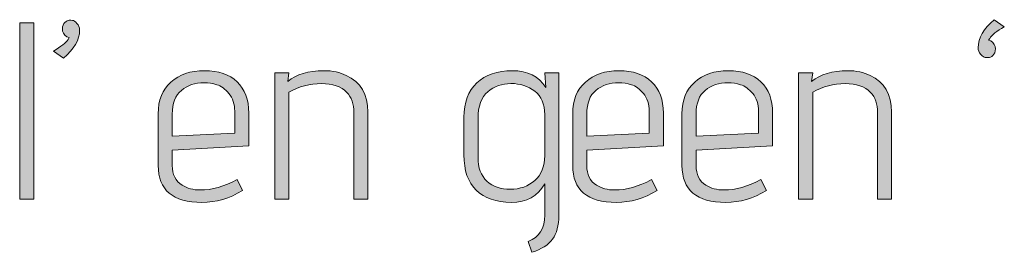
# Model space of a CAD drawing. Units: inches. Extents: x 5 to 1495, y -995 to -5.
# Drawn here: x 718 to 751, y -293 to -285 of the extents above; entities that cross this region are included whole.
import ezdxf

# ---------------------------------------------------------------- set-up
doc = ezdxf.new("R2010")
doc.units = ezdxf.units.IN
doc.header["$MEASUREMENT"] = 0
doc.layers.add('OPMERKINGEN', color=7, linetype='Continuous')

# ---------------------------------------------------------------- blocks, each defined once
blk = doc.blocks.new('block 3')
at = {"layer": 'OPMERKINGEN'}
h = blk.add_hatch(color=250, dxfattribs=at)
h.dxf.hatch_style = 2
edge = h.paths.add_edge_path()
edge.add_spline(control_points=[(750.256, -285.707), (750.256, -285.707), (750.34, -285.733), (750.34, -285.733), (750.442, -285.806), (750.491, -285.894), (750.489, -285.995), (750.485, -286.097), (750.458, -286.172), (750.404, -286.22), (750.35, -286.268), (750.304, -286.292), (750.264, -286.292), (750.225, -286.292), (750.185, -286.29), (750.146, -286.287), (750.106, -286.285), (750.057, -286.251), (749.997, -286.186), (749.938, -286.121), (749.908, -286.046), (749.908, -285.962), (749.908, -285.634), (750.089, -285.321), (750.45, -285.022), (750.45, -285.022), (750.789, -285.259), (750.789, -285.259), (750.535, -285.406), (750.371, -285.535), (750.298, -285.648), (750.298, -285.648), (750.256, -285.707), (750.256, -285.707)], knot_values=[0, 0, 0, 0, 1, 1, 1, 2, 2, 2, 3, 3, 3, 4, 4, 4, 5, 5, 5, 6, 6, 6, 7, 7, 7, 8, 8, 8, 9, 9, 9, 10, 10, 10, 11, 11, 11, 11], degree=3, periodic=1)
h = blk.add_hatch(color=250, dxfattribs=at)
h.dxf.hatch_style = 2
h.paths.add_polyline_path([(718.159, -291.05), (717.685, -291.05), (717.685, -285.123), (718.159, -285.123)])
h = blk.add_hatch(color=250, dxfattribs=at)
h.dxf.hatch_style = 2
edge = h.paths.add_edge_path()
edge.add_spline(control_points=[(719.158, -286.309), (719.158, -286.309), (718.819, -286.072), (718.819, -286.072), (719.073, -285.925), (719.237, -285.795), (719.31, -285.682), (719.31, -285.682), (719.352, -285.623), (719.352, -285.623), (719.352, -285.623), (719.268, -285.597), (719.268, -285.597), (719.166, -285.524), (719.117, -285.436), (719.12, -285.335), (719.122, -285.233), (719.151, -285.159), (719.204, -285.111), (719.258, -285.063), (719.305, -285.039), (719.344, -285.039), (719.383, -285.039), (719.423, -285.04), (719.463, -285.043), (719.502, -285.046), (719.552, -285.08), (719.611, -285.144), (719.67, -285.209), (719.7, -285.284), (719.7, -285.369), (719.7, -285.696), (719.519, -286.009), (719.158, -286.309)], knot_values=[0, 0, 0, 0, 1, 1, 1, 2, 2, 2, 3, 3, 3, 4, 4, 4, 5, 5, 5, 6, 6, 6, 7, 7, 7, 8, 8, 8, 9, 9, 9, 10, 10, 10, 11, 11, 11, 11], degree=3, periodic=1)
h = blk.add_hatch(color=250, dxfattribs=at)
h.dxf.hatch_style = 2
edge = h.paths.add_edge_path()
edge.add_spline(control_points=[(723.755, -290.737), (724.145, -290.737), (724.557, -290.621), (724.991, -290.39), (724.991, -290.39), (725.177, -290.754), (725.177, -290.754), (724.743, -291.019), (724.289, -291.152), (723.814, -291.152), (722.832, -291.152), (722.341, -290.74), (722.341, -289.915), (722.341, -289.915), (722.341, -288.18), (722.341, -288.18), (722.341, -287.722), (722.484, -287.367), (722.769, -287.113), (723.054, -286.859), (723.43, -286.732), (723.899, -286.732), (724.367, -286.732), (724.733, -286.858), (724.996, -287.109), (725.258, -287.36), (725.389, -287.709), (725.389, -288.154), (725.389, -288.154), (725.389, -289.255), (725.389, -289.255), (725.389, -289.255), (722.815, -289.399), (722.815, -289.399), (722.815, -289.399), (722.815, -289.915), (722.815, -289.915), (722.815, -290.22), (722.925, -290.44), (723.146, -290.576), (723.315, -290.683), (723.518, -290.737), (723.755, -290.737)], knot_values=[0, 0, 0, 0, 1, 1, 1, 2, 2, 2, 3, 3, 3, 4, 4, 4, 5, 5, 5, 6, 6, 6, 7, 7, 7, 8, 8, 8, 9, 9, 9, 10, 10, 10, 11, 11, 11, 12, 12, 12, 13, 13, 13, 14, 14, 14, 14], degree=3, periodic=1)
edge = h.paths.add_edge_path()
edge.add_spline(control_points=[(724.915, -288.832), (724.915, -288.832), (724.915, -288.095), (724.915, -288.095), (724.915, -287.852), (724.85, -287.653), (724.72, -287.498), (724.59, -287.343), (724.455, -287.244), (724.314, -287.202), (724.173, -287.16), (724.032, -287.138), (723.891, -287.138), (723.58, -287.138), (723.323, -287.223), (723.12, -287.392), (722.917, -287.562), (722.815, -287.827), (722.815, -288.188), (722.815, -288.188), (722.815, -288.933), (722.815, -288.933), (722.815, -288.933), (724.915, -288.832), (724.915, -288.832)], knot_values=[0, 0, 0, 0, 1, 1, 1, 2, 2, 2, 3, 3, 3, 4, 4, 4, 5, 5, 5, 6, 6, 6, 7, 7, 7, 8, 8, 8, 8], degree=3, periodic=1)
h = blk.add_hatch(color=250, dxfattribs=at)
h.dxf.hatch_style = 2
edge = h.paths.add_edge_path()
edge.add_spline(control_points=[(726.702, -287.096), (726.989, -286.853), (727.393, -286.732), (727.912, -286.732), (728.206, -286.732), (728.457, -286.786), (728.666, -286.893), (729.146, -287.113), (729.385, -287.522), (729.385, -288.12), (729.385, -288.12), (729.385, -291.05), (729.385, -291.05), (729.385, -291.05), (728.92, -291.05), (728.92, -291.05), (728.92, -291.05), (728.92, -288.146), (728.92, -288.146), (728.92, -287.852), (728.841, -287.624), (728.683, -287.46), (728.491, -287.263), (728.204, -287.164), (727.823, -287.164), (727.442, -287.164), (727.079, -287.26), (726.735, -287.452), (726.735, -287.452), (726.735, -291.05), (726.735, -291.05), (726.735, -291.05), (726.261, -291.05), (726.261, -291.05), (726.261, -291.05), (726.261, -286.808), (726.261, -286.808), (726.261, -286.808), (726.735, -286.808), (726.735, -286.808), (726.735, -286.808), (726.702, -287.096), (726.702, -287.096)], knot_values=[0, 0, 0, 0, 1, 1, 1, 2, 2, 2, 3, 3, 3, 4, 4, 4, 5, 5, 5, 6, 6, 6, 7, 7, 7, 8, 8, 8, 9, 9, 9, 10, 10, 10, 11, 11, 11, 12, 12, 12, 13, 13, 13, 14, 14, 14, 14], degree=3, periodic=1)
h = blk.add_hatch(color=250, dxfattribs=at)
h.dxf.hatch_style = 2
edge = h.paths.add_edge_path()
edge.add_spline(control_points=[(734.906, -292.828), (734.906, -292.828), (734.779, -292.464), (734.779, -292.464), (735.151, -292.323), (735.337, -292.029), (735.337, -291.583), (735.337, -291.583), (735.337, -290.534), (735.337, -290.534), (735.1, -290.946), (734.727, -291.152), (734.216, -291.152), (733.705, -291.152), (733.311, -291.016), (733.035, -290.745), (732.758, -290.474), (732.62, -290.079), (732.62, -289.56), (732.62, -289.56), (732.62, -288.298), (732.62, -288.298), (732.62, -287.802), (732.765, -287.416), (733.056, -287.143), (733.346, -286.869), (733.746, -286.732), (734.254, -286.732), (734.762, -286.732), (735.134, -286.921), (735.371, -287.299), (735.371, -287.299), (735.337, -286.808), (735.337, -286.808), (735.337, -286.808), (735.811, -286.808), (735.811, -286.808), (735.811, -286.808), (735.811, -291.592), (735.811, -291.592), (735.811, -291.931), (735.741, -292.196), (735.6, -292.388), (735.459, -292.58), (735.227, -292.726), (734.906, -292.828)], knot_values=[0, 0, 0, 0, 1, 1, 1, 2, 2, 2, 3, 3, 3, 4, 4, 4, 5, 5, 5, 6, 6, 6, 7, 7, 7, 8, 8, 8, 9, 9, 9, 10, 10, 10, 11, 11, 11, 12, 12, 12, 13, 13, 13, 14, 14, 14, 15, 15, 15, 15], degree=3, periodic=1)
edge = h.paths.add_edge_path()
edge.add_spline(control_points=[(735.337, -289.585), (735.337, -289.585), (735.337, -288.205), (735.337, -288.205), (735.337, -287.855), (735.224, -287.594), (734.999, -287.422), (734.773, -287.25), (734.508, -287.164), (734.203, -287.164), (733.898, -287.164), (733.637, -287.256), (733.42, -287.439), (733.202, -287.622), (733.094, -287.923), (733.094, -288.341), (733.094, -288.341), (733.094, -289.636), (733.094, -289.636), (733.094, -289.992), (733.194, -290.26), (733.394, -290.44), (733.594, -290.621), (733.857, -290.711), (734.182, -290.711), (734.506, -290.711), (734.78, -290.614), (735.003, -290.419), (735.226, -290.224), (735.337, -289.946), (735.337, -289.585)], knot_values=[0, 0, 0, 0, 1, 1, 1, 2, 2, 2, 3, 3, 3, 4, 4, 4, 5, 5, 5, 6, 6, 6, 7, 7, 7, 8, 8, 8, 9, 9, 9, 10, 10, 10, 10], degree=3, periodic=1)
h = blk.add_hatch(color=250, dxfattribs=at)
h.dxf.hatch_style = 2
edge = h.paths.add_edge_path()
edge.add_spline(control_points=[(737.691, -290.737), (738.081, -290.737), (738.493, -290.621), (738.927, -290.39), (738.927, -290.39), (739.114, -290.754), (739.114, -290.754), (738.679, -291.019), (738.225, -291.152), (737.75, -291.152), (736.768, -291.152), (736.277, -290.74), (736.277, -289.915), (736.277, -289.915), (736.277, -288.18), (736.277, -288.18), (736.277, -287.722), (736.42, -287.367), (736.705, -287.113), (736.99, -286.859), (737.367, -286.732), (737.835, -286.732), (738.304, -286.732), (738.669, -286.858), (738.932, -287.109), (739.194, -287.36), (739.325, -287.709), (739.325, -288.154), (739.325, -288.154), (739.325, -289.255), (739.325, -289.255), (739.325, -289.255), (736.751, -289.399), (736.751, -289.399), (736.751, -289.399), (736.751, -289.915), (736.751, -289.915), (736.751, -290.22), (736.861, -290.44), (737.082, -290.576), (737.251, -290.683), (737.454, -290.737), (737.691, -290.737)], knot_values=[0, 0, 0, 0, 1, 1, 1, 2, 2, 2, 3, 3, 3, 4, 4, 4, 5, 5, 5, 6, 6, 6, 7, 7, 7, 8, 8, 8, 9, 9, 9, 10, 10, 10, 11, 11, 11, 12, 12, 12, 13, 13, 13, 14, 14, 14, 14], degree=3, periodic=1)
edge = h.paths.add_edge_path()
edge.add_spline(control_points=[(738.851, -288.832), (738.851, -288.832), (738.851, -288.095), (738.851, -288.095), (738.851, -287.852), (738.786, -287.653), (738.656, -287.498), (738.526, -287.343), (738.391, -287.244), (738.25, -287.202), (738.109, -287.16), (737.968, -287.138), (737.827, -287.138), (737.516, -287.138), (737.259, -287.223), (737.056, -287.392), (736.853, -287.562), (736.751, -287.827), (736.751, -288.188), (736.751, -288.188), (736.751, -288.933), (736.751, -288.933), (736.751, -288.933), (738.851, -288.832), (738.851, -288.832)], knot_values=[0, 0, 0, 0, 1, 1, 1, 2, 2, 2, 3, 3, 3, 4, 4, 4, 5, 5, 5, 6, 6, 6, 7, 7, 7, 8, 8, 8, 8], degree=3, periodic=1)
h = blk.add_hatch(color=250, dxfattribs=at)
h.dxf.hatch_style = 2
edge = h.paths.add_edge_path()
edge.add_spline(control_points=[(741.366, -290.737), (741.755, -290.737), (742.167, -290.621), (742.602, -290.39), (742.602, -290.39), (742.788, -290.754), (742.788, -290.754), (742.353, -291.019), (741.899, -291.152), (741.425, -291.152), (740.443, -291.152), (739.952, -290.74), (739.952, -289.915), (739.952, -289.915), (739.952, -288.18), (739.952, -288.18), (739.952, -287.722), (740.094, -287.367), (740.379, -287.113), (740.664, -286.859), (741.041, -286.732), (741.51, -286.732), (741.978, -286.732), (742.344, -286.858), (742.606, -287.109), (742.869, -287.36), (743, -287.709), (743, -288.154), (743, -288.154), (743, -289.255), (743, -289.255), (743, -289.255), (740.426, -289.399), (740.426, -289.399), (740.426, -289.399), (740.426, -289.915), (740.426, -289.915), (740.426, -290.22), (740.536, -290.44), (740.756, -290.576), (740.925, -290.683), (741.129, -290.737), (741.366, -290.737)], knot_values=[0, 0, 0, 0, 1, 1, 1, 2, 2, 2, 3, 3, 3, 4, 4, 4, 5, 5, 5, 6, 6, 6, 7, 7, 7, 8, 8, 8, 9, 9, 9, 10, 10, 10, 11, 11, 11, 12, 12, 12, 13, 13, 13, 14, 14, 14, 14], degree=3, periodic=1)
edge = h.paths.add_edge_path()
edge.add_spline(control_points=[(742.526, -288.832), (742.526, -288.832), (742.526, -288.095), (742.526, -288.095), (742.526, -287.852), (742.461, -287.653), (742.331, -287.498), (742.201, -287.343), (742.066, -287.244), (741.924, -287.202), (741.783, -287.16), (741.642, -287.138), (741.501, -287.138), (741.191, -287.138), (740.934, -287.223), (740.731, -287.392), (740.527, -287.562), (740.426, -287.827), (740.426, -288.188), (740.426, -288.188), (740.426, -288.933), (740.426, -288.933), (740.426, -288.933), (742.526, -288.832), (742.526, -288.832)], knot_values=[0, 0, 0, 0, 1, 1, 1, 2, 2, 2, 3, 3, 3, 4, 4, 4, 5, 5, 5, 6, 6, 6, 7, 7, 7, 8, 8, 8, 8], degree=3, periodic=1)
h = blk.add_hatch(color=250, dxfattribs=at)
h.dxf.hatch_style = 2
edge = h.paths.add_edge_path()
edge.add_spline(control_points=[(744.312, -287.096), (744.6, -286.853), (745.004, -286.732), (745.523, -286.732), (745.816, -286.732), (746.067, -286.786), (746.276, -286.893), (746.756, -287.113), (746.996, -287.522), (746.996, -288.12), (746.996, -288.12), (746.996, -291.05), (746.996, -291.05), (746.996, -291.05), (746.53, -291.05), (746.53, -291.05), (746.53, -291.05), (746.53, -288.146), (746.53, -288.146), (746.53, -287.852), (746.451, -287.624), (746.293, -287.46), (746.101, -287.263), (745.815, -287.164), (745.434, -287.164), (745.053, -287.164), (744.69, -287.26), (744.346, -287.452), (744.346, -287.452), (744.346, -291.05), (744.346, -291.05), (744.346, -291.05), (743.872, -291.05), (743.872, -291.05), (743.872, -291.05), (743.872, -286.808), (743.872, -286.808), (743.872, -286.808), (744.346, -286.808), (744.346, -286.808), (744.346, -286.808), (744.312, -287.096), (744.312, -287.096)], knot_values=[0, 0, 0, 0, 1, 1, 1, 2, 2, 2, 3, 3, 3, 4, 4, 4, 5, 5, 5, 6, 6, 6, 7, 7, 7, 8, 8, 8, 9, 9, 9, 10, 10, 10, 11, 11, 11, 12, 12, 12, 13, 13, 13, 14, 14, 14, 14], degree=3, periodic=1)
at = {"layer": 'OPMERKINGEN', "lineweight": 0}
blk.add_lwpolyline([(718.159, -291.05), (717.685, -291.05), (717.685, -285.123), (718.159, -285.123), (718.159, -291.05)], dxfattribs=at)
for points, knots in [([(750.256, -285.707), (750.256, -285.707), (750.34, -285.733), (750.34, -285.733), (750.442, -285.806), (750.491, -285.894), (750.489, -285.995), (750.485, -286.097), (750.458, -286.172), (750.404, -286.22), (750.35, -286.268), (750.304, -286.292), (750.264, -286.292), (750.225, -286.292), (750.185, -286.29), (750.146, -286.287), (750.106, -286.285), (750.057, -286.251), (749.997, -286.186), (749.938, -286.121), (749.908, -286.046), (749.908, -285.962), (749.908, -285.634), (750.089, -285.321), (750.45, -285.022), (750.45, -285.022), (750.789, -285.259), (750.789, -285.259), (750.535, -285.406), (750.371, -285.535), (750.298, -285.648), (750.298, -285.648), (750.256, -285.707), (750.256, -285.707)], [0, 0, 0, 0, 1, 1, 1, 2, 2, 2, 3, 3, 3, 4, 4, 4, 5, 5, 5, 6, 6, 6, 7, 7, 7, 8, 8, 8, 9, 9, 9, 10, 10, 10, 11, 11, 11, 11]), ([(719.158, -286.309), (719.158, -286.309), (718.819, -286.072), (718.819, -286.072), (719.073, -285.925), (719.237, -285.795), (719.31, -285.682), (719.31, -285.682), (719.352, -285.623), (719.352, -285.623), (719.352, -285.623), (719.268, -285.597), (719.268, -285.597), (719.166, -285.524), (719.117, -285.436), (719.12, -285.335), (719.122, -285.233), (719.151, -285.159), (719.204, -285.111), (719.258, -285.063), (719.305, -285.039), (719.344, -285.039), (719.383, -285.039), (719.423, -285.04), (719.463, -285.043), (719.502, -285.046), (719.552, -285.08), (719.611, -285.144), (719.67, -285.209), (719.7, -285.284), (719.7, -285.369), (719.7, -285.696), (719.519, -286.009), (719.158, -286.309)], [0, 0, 0, 0, 1, 1, 1, 2, 2, 2, 3, 3, 3, 4, 4, 4, 5, 5, 5, 6, 6, 6, 7, 7, 7, 8, 8, 8, 9, 9, 9, 10, 10, 10, 11, 11, 11, 11]), ([(723.755, -290.737), (724.145, -290.737), (724.557, -290.621), (724.991, -290.39), (724.991, -290.39), (725.177, -290.754), (725.177, -290.754), (724.743, -291.019), (724.289, -291.152), (723.814, -291.152), (722.832, -291.152), (722.341, -290.74), (722.341, -289.915), (722.341, -289.915), (722.341, -288.18), (722.341, -288.18), (722.341, -287.722), (722.484, -287.367), (722.769, -287.113), (723.054, -286.859), (723.43, -286.732), (723.899, -286.732), (724.367, -286.732), (724.733, -286.858), (724.996, -287.109), (725.258, -287.36), (725.389, -287.709), (725.389, -288.154), (725.389, -288.154), (725.389, -289.255), (725.389, -289.255), (725.389, -289.255), (722.815, -289.399), (722.815, -289.399), (722.815, -289.399), (722.815, -289.915), (722.815, -289.915), (722.815, -290.22), (722.925, -290.44), (723.146, -290.576), (723.315, -290.683), (723.518, -290.737), (723.755, -290.737)], [0, 0, 0, 0, 1, 1, 1, 2, 2, 2, 3, 3, 3, 4, 4, 4, 5, 5, 5, 6, 6, 6, 7, 7, 7, 8, 8, 8, 9, 9, 9, 10, 10, 10, 11, 11, 11, 12, 12, 12, 13, 13, 13, 14, 14, 14, 14]), ([(726.702, -287.096), (726.989, -286.853), (727.393, -286.732), (727.912, -286.732), (728.206, -286.732), (728.457, -286.786), (728.666, -286.893), (729.146, -287.113), (729.385, -287.522), (729.385, -288.12), (729.385, -288.12), (729.385, -291.05), (729.385, -291.05), (729.385, -291.05), (728.92, -291.05), (728.92, -291.05), (728.92, -291.05), (728.92, -288.146), (728.92, -288.146), (728.92, -287.852), (728.841, -287.624), (728.683, -287.46), (728.491, -287.263), (728.204, -287.164), (727.823, -287.164), (727.442, -287.164), (727.079, -287.26), (726.735, -287.452), (726.735, -287.452), (726.735, -291.05), (726.735, -291.05), (726.735, -291.05), (726.261, -291.05), (726.261, -291.05), (726.261, -291.05), (726.261, -286.808), (726.261, -286.808), (726.261, -286.808), (726.735, -286.808), (726.735, -286.808), (726.735, -286.808), (726.702, -287.096), (726.702, -287.096)], [0, 0, 0, 0, 1, 1, 1, 2, 2, 2, 3, 3, 3, 4, 4, 4, 5, 5, 5, 6, 6, 6, 7, 7, 7, 8, 8, 8, 9, 9, 9, 10, 10, 10, 11, 11, 11, 12, 12, 12, 13, 13, 13, 14, 14, 14, 14]), ([(734.906, -292.828), (734.906, -292.828), (734.779, -292.464), (734.779, -292.464), (735.151, -292.323), (735.337, -292.029), (735.337, -291.583), (735.337, -291.583), (735.337, -290.534), (735.337, -290.534), (735.1, -290.946), (734.727, -291.152), (734.216, -291.152), (733.705, -291.152), (733.311, -291.016), (733.035, -290.745), (732.758, -290.474), (732.62, -290.079), (732.62, -289.56), (732.62, -289.56), (732.62, -288.298), (732.62, -288.298), (732.62, -287.802), (732.765, -287.416), (733.056, -287.143), (733.346, -286.869), (733.746, -286.732), (734.254, -286.732), (734.762, -286.732), (735.134, -286.921), (735.371, -287.299), (735.371, -287.299), (735.337, -286.808), (735.337, -286.808), (735.337, -286.808), (735.811, -286.808), (735.811, -286.808), (735.811, -286.808), (735.811, -291.592), (735.811, -291.592), (735.811, -291.931), (735.741, -292.196), (735.6, -292.388), (735.459, -292.58), (735.227, -292.726), (734.906, -292.828)], [0, 0, 0, 0, 1, 1, 1, 2, 2, 2, 3, 3, 3, 4, 4, 4, 5, 5, 5, 6, 6, 6, 7, 7, 7, 8, 8, 8, 9, 9, 9, 10, 10, 10, 11, 11, 11, 12, 12, 12, 13, 13, 13, 14, 14, 14, 15, 15, 15, 15]), ([(737.691, -290.737), (738.081, -290.737), (738.493, -290.621), (738.927, -290.39), (738.927, -290.39), (739.114, -290.754), (739.114, -290.754), (738.679, -291.019), (738.225, -291.152), (737.75, -291.152), (736.768, -291.152), (736.277, -290.74), (736.277, -289.915), (736.277, -289.915), (736.277, -288.18), (736.277, -288.18), (736.277, -287.722), (736.42, -287.367), (736.705, -287.113), (736.99, -286.859), (737.367, -286.732), (737.835, -286.732), (738.304, -286.732), (738.669, -286.858), (738.932, -287.109), (739.194, -287.36), (739.325, -287.709), (739.325, -288.154), (739.325, -288.154), (739.325, -289.255), (739.325, -289.255), (739.325, -289.255), (736.751, -289.399), (736.751, -289.399), (736.751, -289.399), (736.751, -289.915), (736.751, -289.915), (736.751, -290.22), (736.861, -290.44), (737.082, -290.576), (737.251, -290.683), (737.454, -290.737), (737.691, -290.737)], [0, 0, 0, 0, 1, 1, 1, 2, 2, 2, 3, 3, 3, 4, 4, 4, 5, 5, 5, 6, 6, 6, 7, 7, 7, 8, 8, 8, 9, 9, 9, 10, 10, 10, 11, 11, 11, 12, 12, 12, 13, 13, 13, 14, 14, 14, 14]), ([(741.366, -290.737), (741.755, -290.737), (742.167, -290.621), (742.602, -290.39), (742.602, -290.39), (742.788, -290.754), (742.788, -290.754), (742.353, -291.019), (741.899, -291.152), (741.425, -291.152), (740.443, -291.152), (739.952, -290.74), (739.952, -289.915), (739.952, -289.915), (739.952, -288.18), (739.952, -288.18), (739.952, -287.722), (740.094, -287.367), (740.379, -287.113), (740.664, -286.859), (741.041, -286.732), (741.51, -286.732), (741.978, -286.732), (742.344, -286.858), (742.606, -287.109), (742.869, -287.36), (743, -287.709), (743, -288.154), (743, -288.154), (743, -289.255), (743, -289.255), (743, -289.255), (740.426, -289.399), (740.426, -289.399), (740.426, -289.399), (740.426, -289.915), (740.426, -289.915), (740.426, -290.22), (740.536, -290.44), (740.756, -290.576), (740.925, -290.683), (741.129, -290.737), (741.366, -290.737)], [0, 0, 0, 0, 1, 1, 1, 2, 2, 2, 3, 3, 3, 4, 4, 4, 5, 5, 5, 6, 6, 6, 7, 7, 7, 8, 8, 8, 9, 9, 9, 10, 10, 10, 11, 11, 11, 12, 12, 12, 13, 13, 13, 14, 14, 14, 14]), ([(744.312, -287.096), (744.6, -286.853), (745.004, -286.732), (745.523, -286.732), (745.816, -286.732), (746.067, -286.786), (746.276, -286.893), (746.756, -287.113), (746.996, -287.522), (746.996, -288.12), (746.996, -288.12), (746.996, -291.05), (746.996, -291.05), (746.996, -291.05), (746.53, -291.05), (746.53, -291.05), (746.53, -291.05), (746.53, -288.146), (746.53, -288.146), (746.53, -287.852), (746.451, -287.624), (746.293, -287.46), (746.101, -287.263), (745.815, -287.164), (745.434, -287.164), (745.053, -287.164), (744.69, -287.26), (744.346, -287.452), (744.346, -287.452), (744.346, -291.05), (744.346, -291.05), (744.346, -291.05), (743.872, -291.05), (743.872, -291.05), (743.872, -291.05), (743.872, -286.808), (743.872, -286.808), (743.872, -286.808), (744.346, -286.808), (744.346, -286.808), (744.346, -286.808), (744.312, -287.096), (744.312, -287.096)], [0, 0, 0, 0, 1, 1, 1, 2, 2, 2, 3, 3, 3, 4, 4, 4, 5, 5, 5, 6, 6, 6, 7, 7, 7, 8, 8, 8, 9, 9, 9, 10, 10, 10, 11, 11, 11, 12, 12, 12, 13, 13, 13, 14, 14, 14, 14]), ([(724.915, -288.832), (724.915, -288.832), (724.915, -288.095), (724.915, -288.095), (724.915, -287.852), (724.85, -287.653), (724.72, -287.498), (724.59, -287.343), (724.455, -287.244), (724.314, -287.202), (724.173, -287.16), (724.032, -287.138), (723.891, -287.138), (723.58, -287.138), (723.323, -287.223), (723.12, -287.392), (722.917, -287.562), (722.815, -287.827), (722.815, -288.188), (722.815, -288.188), (722.815, -288.933), (722.815, -288.933), (722.815, -288.933), (724.915, -288.832), (724.915, -288.832)], [0, 0, 0, 0, 1, 1, 1, 2, 2, 2, 3, 3, 3, 4, 4, 4, 5, 5, 5, 6, 6, 6, 7, 7, 7, 8, 8, 8, 8]), ([(735.337, -289.585), (735.337, -289.585), (735.337, -288.205), (735.337, -288.205), (735.337, -287.855), (735.224, -287.594), (734.999, -287.422), (734.773, -287.25), (734.508, -287.164), (734.203, -287.164), (733.898, -287.164), (733.637, -287.256), (733.42, -287.439), (733.202, -287.622), (733.094, -287.923), (733.094, -288.341), (733.094, -288.341), (733.094, -289.636), (733.094, -289.636), (733.094, -289.992), (733.194, -290.26), (733.394, -290.44), (733.594, -290.621), (733.857, -290.711), (734.182, -290.711), (734.506, -290.711), (734.78, -290.614), (735.003, -290.419), (735.226, -290.224), (735.337, -289.946), (735.337, -289.585)], [0, 0, 0, 0, 1, 1, 1, 2, 2, 2, 3, 3, 3, 4, 4, 4, 5, 5, 5, 6, 6, 6, 7, 7, 7, 8, 8, 8, 9, 9, 9, 10, 10, 10, 10]), ([(738.851, -288.832), (738.851, -288.832), (738.851, -288.095), (738.851, -288.095), (738.851, -287.852), (738.786, -287.653), (738.656, -287.498), (738.526, -287.343), (738.391, -287.244), (738.25, -287.202), (738.109, -287.16), (737.968, -287.138), (737.827, -287.138), (737.516, -287.138), (737.259, -287.223), (737.056, -287.392), (736.853, -287.562), (736.751, -287.827), (736.751, -288.188), (736.751, -288.188), (736.751, -288.933), (736.751, -288.933), (736.751, -288.933), (738.851, -288.832), (738.851, -288.832)], [0, 0, 0, 0, 1, 1, 1, 2, 2, 2, 3, 3, 3, 4, 4, 4, 5, 5, 5, 6, 6, 6, 7, 7, 7, 8, 8, 8, 8]), ([(742.526, -288.832), (742.526, -288.832), (742.526, -288.095), (742.526, -288.095), (742.526, -287.852), (742.461, -287.653), (742.331, -287.498), (742.201, -287.343), (742.066, -287.244), (741.924, -287.202), (741.783, -287.16), (741.642, -287.138), (741.501, -287.138), (741.191, -287.138), (740.934, -287.223), (740.731, -287.392), (740.527, -287.562), (740.426, -287.827), (740.426, -288.188), (740.426, -288.188), (740.426, -288.933), (740.426, -288.933), (740.426, -288.933), (742.526, -288.832), (742.526, -288.832)], [0, 0, 0, 0, 1, 1, 1, 2, 2, 2, 3, 3, 3, 4, 4, 4, 5, 5, 5, 6, 6, 6, 7, 7, 7, 8, 8, 8, 8])]:
    blk.add_open_spline(points, degree=3, knots=knots, dxfattribs=at)

msp = doc.modelspace()

# ---------------------------------------------------------------- block references
at = {"layer": 'OPMERKINGEN'}
msp.add_blockref('block 3', (0, 0), dxfattribs=at)

doc.saveas('drawing.dxf')
